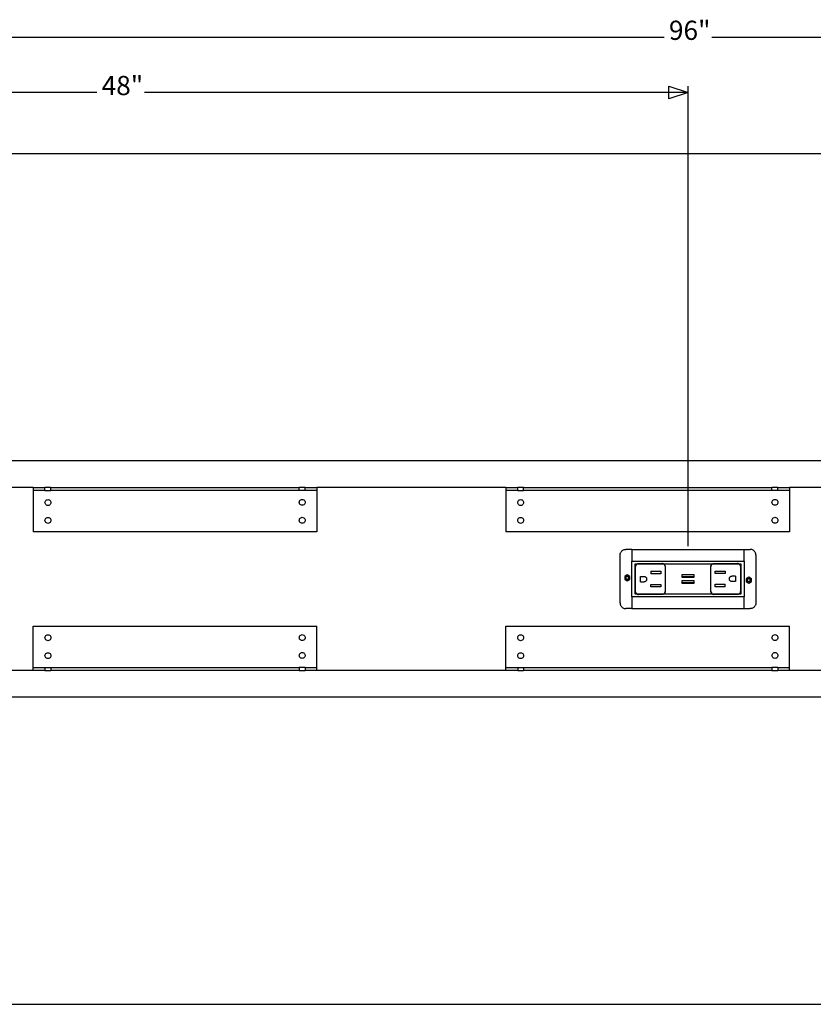
# Model space of a CAD drawing. Units: inches. Extents: x -51 to 49, y -20 to 21.
# Drawn here: x -27 to 7, y -20 to 21 of the extents above; entities that cross this region are included whole.
import ezdxf

# ---------------------------------------------------------------- set-up
doc = ezdxf.new("R2010")
doc.units = ezdxf.units.IN
doc.header["$MEASUREMENT"] = 0
doc.styles.add('Arial', font='Arial')

msp = doc.modelspace()

# ---------------------------------------------------------------- linework, layer by layer
at = {"color": 250, "true_color": 0x404040}
for p, q in [((-46.695, 20.589), (0.297, 20.589)), ((2.314, 20.589), (49.305, 20.589)), ((1.305, -0.956), (1.305, 18.52)), ((-23.703, 18.251), (-46.695, 18.251)), ((1.305, 18.251), (-21.686, 18.251))]:
    msp.add_line(p, q, dxfattribs=at)
for p, q in [((47.055, 15.66), (-44.445, 15.66)), ((45.18, 2.66), (-42.57, 2.66)), ((-26.396, 1.535), (-29.896, 1.535)), ((-26.396, 1.535), (-26.396, 1.41)), ((-26.396, 1.535), (-25.9, 1.535)), ((-26.396, 1.41), (-26.396, -0.34)), ((-25.9, 1.41), (-26.396, 1.41)), ((-25.9, 1.41), (-25.9, 1.535)), ((-25.65, 1.535), (-25.9, 1.535)), ((-25.9, 1.41), (-25.65, 1.41)), ((-25.65, 1.41), (-25.65, 1.535)), ((-25.65, 1.535), (-15.142, 1.535)), ((-15.142, 1.41), (-25.65, 1.41)), ((-15.142, 1.41), (-15.142, 1.535)), ((-14.892, 1.535), (-15.142, 1.535)), ((-14.892, 1.41), (-15.142, 1.41)), ((-14.892, 1.41), (-14.892, 1.535)), ((-14.892, 1.535), (-14.396, 1.535)), ((-14.396, 1.41), (-14.892, 1.41)), ((-14.396, 1.535), (-14.396, 1.41)), ((-6.396, 1.535), (-14.396, 1.535)), ((-14.396, 1.41), (-14.396, -0.34)), ((-6.396, 1.535), (-6.396, 1.41)), ((-6.396, 1.535), (-5.9, 1.535)), ((-6.396, 1.41), (-6.396, -0.34)), ((-5.9, 1.41), (-6.396, 1.41)), ((-5.9, 1.41), (-5.9, 1.535)), ((-5.65, 1.535), (-5.9, 1.535)), ((-5.9, 1.41), (-5.65, 1.41)), ((-5.65, 1.41), (-5.65, 1.535)), ((-5.65, 1.535), (4.858, 1.535)), ((4.858, 1.41), (-5.65, 1.41)), ((4.858, 1.41), (4.858, 1.535)), ((5.108, 1.535), (4.858, 1.535)), ((5.108, 1.41), (4.858, 1.41)), ((5.108, 1.41), (5.108, 1.535)), ((5.108, 1.535), (5.604, 1.535)), ((5.604, 1.41), (5.108, 1.41)), ((5.604, 1.535), (5.604, 1.41)), ((12.354, 1.535), (5.604, 1.535)), ((5.604, 1.41), (5.604, -0.34)), ((-25.9, 0.897), (-25.896, 0.929)), ((-25.896, 0.864), (-25.9, 0.897)), ((-25.896, 0.929), (-25.883, 0.959)), ((-25.883, 0.834), (-25.896, 0.864)), ((-25.883, 0.959), (-25.864, 0.985)), ((-25.864, 0.808), (-25.883, 0.834)), ((-25.864, 0.985), (-25.838, 1.005)), ((-25.838, 1.005), (-25.807, 1.017)), ((-25.807, 1.017), (-25.775, 1.022)), ((-25.775, 1.022), (-25.743, 1.017)), ((-25.743, 1.017), (-25.713, 1.005)), ((-25.713, 1.005), (-25.687, 0.985)), ((-25.687, 0.985), (-25.667, 0.959)), ((-25.667, 0.834), (-25.687, 0.808)), ((-25.667, 0.959), (-25.654, 0.929)), ((-25.654, 0.864), (-25.667, 0.834)), ((-25.654, 0.929), (-25.65, 0.897)), ((-25.65, 0.897), (-25.654, 0.864)), ((-15.142, 0.903), (-15.137, 0.936)), ((-15.137, 0.871), (-15.142, 0.903)), ((-15.137, 0.936), (-15.125, 0.966)), ((-15.125, 0.841), (-15.137, 0.871)), ((-15.125, 0.966), (-15.105, 0.992)), ((-15.105, 0.815), (-15.125, 0.841)), ((-15.105, 0.992), (-15.079, 1.012)), ((-15.079, 1.012), (-15.049, 1.024)), ((-15.049, 1.024), (-15.017, 1.028)), ((-15.017, 1.028), (-14.984, 1.024)), ((-14.984, 1.024), (-14.954, 1.012)), ((-14.954, 1.012), (-14.928, 0.992)), ((-14.928, 0.992), (-14.908, 0.966)), ((-14.908, 0.841), (-14.928, 0.815)), ((-14.908, 0.966), (-14.896, 0.936)), ((-14.896, 0.871), (-14.908, 0.841)), ((-14.896, 0.936), (-14.892, 0.903)), ((-14.892, 0.903), (-14.896, 0.871)), ((-5.9, 0.897), (-5.896, 0.929)), ((-5.896, 0.864), (-5.9, 0.897)), ((-5.896, 0.929), (-5.883, 0.959)), ((-5.883, 0.834), (-5.896, 0.864)), ((-5.883, 0.959), (-5.864, 0.985)), ((-5.864, 0.808), (-5.883, 0.834)), ((-5.864, 0.985), (-5.838, 1.005)), ((-5.838, 1.005), (-5.807, 1.017)), ((-5.807, 1.017), (-5.775, 1.022)), ((-5.775, 1.022), (-5.743, 1.017)), ((-5.743, 1.017), (-5.713, 1.005)), ((-5.713, 1.005), (-5.687, 0.985)), ((-5.687, 0.985), (-5.667, 0.959)), ((-5.667, 0.834), (-5.687, 0.808)), ((-5.667, 0.959), (-5.654, 0.929)), ((-5.654, 0.864), (-5.667, 0.834)), ((-5.654, 0.929), (-5.65, 0.897)), ((-5.65, 0.897), (-5.654, 0.864)), ((4.858, 0.903), (4.863, 0.936)), ((4.863, 0.871), (4.858, 0.903)), ((4.863, 0.936), (4.875, 0.966)), ((4.875, 0.841), (4.863, 0.871)), ((4.875, 0.966), (4.895, 0.992)), ((4.895, 0.815), (4.875, 0.841)), ((4.895, 0.992), (4.921, 1.012)), ((4.921, 1.012), (4.951, 1.024)), ((4.951, 1.024), (4.983, 1.028)), ((4.983, 1.028), (5.016, 1.024)), ((5.016, 1.024), (5.046, 1.012)), ((5.046, 1.012), (5.072, 0.992)), ((5.072, 0.992), (5.092, 0.966)), ((5.092, 0.841), (5.072, 0.815)), ((5.092, 0.966), (5.104, 0.936)), ((5.104, 0.871), (5.092, 0.841)), ((5.104, 0.936), (5.108, 0.903)), ((5.108, 0.903), (5.104, 0.871)), ((-25.838, 0.788), (-25.864, 0.808)), ((-25.807, 0.776), (-25.838, 0.788)), ((-25.775, 0.772), (-25.807, 0.776)), ((-25.743, 0.776), (-25.775, 0.772)), ((-25.713, 0.788), (-25.743, 0.776)), ((-25.687, 0.808), (-25.713, 0.788)), ((-15.079, 0.795), (-15.105, 0.815)), ((-15.049, 0.783), (-15.079, 0.795)), ((-15.017, 0.778), (-15.049, 0.783)), ((-14.984, 0.783), (-15.017, 0.778)), ((-14.954, 0.795), (-14.984, 0.783)), ((-14.928, 0.815), (-14.954, 0.795)), ((-5.838, 0.788), (-5.864, 0.808)), ((-5.807, 0.776), (-5.838, 0.788)), ((-5.775, 0.772), (-5.807, 0.776)), ((-5.743, 0.776), (-5.775, 0.772)), ((-5.713, 0.788), (-5.743, 0.776)), ((-5.687, 0.808), (-5.713, 0.788)), ((4.921, 0.795), (4.895, 0.815)), ((4.951, 0.783), (4.921, 0.795)), ((4.983, 0.778), (4.951, 0.783)), ((5.016, 0.783), (4.983, 0.778)), ((5.046, 0.795), (5.016, 0.783)), ((5.072, 0.815), (5.046, 0.795)), ((-25.9, 0.138), (-25.896, 0.171)), ((-25.896, 0.106), (-25.9, 0.138)), ((-25.896, 0.171), (-25.883, 0.201)), ((-25.883, 0.076), (-25.896, 0.106)), ((-25.883, 0.201), (-25.864, 0.227)), ((-25.864, 0.05), (-25.883, 0.076)), ((-25.864, 0.227), (-25.838, 0.246)), ((-25.838, 0.03), (-25.864, 0.05)), ((-25.838, 0.246), (-25.807, 0.259)), ((-25.807, 0.017), (-25.838, 0.03)), ((-25.807, 0.259), (-25.775, 0.263)), ((-25.775, 0.013), (-25.807, 0.017)), ((-25.775, 0.263), (-25.743, 0.259)), ((-25.743, 0.017), (-25.775, 0.013)), ((-25.743, 0.259), (-25.713, 0.246)), ((-25.713, 0.03), (-25.743, 0.017)), ((-25.713, 0.246), (-25.687, 0.227)), ((-25.687, 0.05), (-25.713, 0.03)), ((-25.687, 0.227), (-25.667, 0.201)), ((-25.667, 0.076), (-25.687, 0.05)), ((-25.667, 0.201), (-25.654, 0.171)), ((-25.654, 0.106), (-25.667, 0.076)), ((-25.654, 0.171), (-25.65, 0.138)), ((-25.65, 0.138), (-25.654, 0.106)), ((-15.142, 0.145), (-15.137, 0.177)), ((-15.137, 0.113), (-15.142, 0.145)), ((-15.137, 0.177), (-15.125, 0.207)), ((-15.125, 0.082), (-15.137, 0.113)), ((-15.125, 0.207), (-15.105, 0.233)), ((-15.105, 0.056), (-15.125, 0.082)), ((-15.105, 0.233), (-15.079, 0.253)), ((-15.079, 0.037), (-15.105, 0.056)), ((-15.079, 0.253), (-15.049, 0.266)), ((-15.049, 0.024), (-15.079, 0.037)), ((-15.049, 0.266), (-15.017, 0.27)), ((-15.017, 0.02), (-15.049, 0.024)), ((-15.017, 0.27), (-14.984, 0.266)), ((-14.984, 0.024), (-15.017, 0.02)), ((-14.984, 0.266), (-14.954, 0.253)), ((-14.954, 0.037), (-14.984, 0.024)), ((-14.954, 0.253), (-14.928, 0.233)), ((-14.928, 0.056), (-14.954, 0.037)), ((-14.928, 0.233), (-14.908, 0.207)), ((-14.908, 0.082), (-14.928, 0.056)), ((-14.908, 0.207), (-14.896, 0.177)), ((-14.896, 0.113), (-14.908, 0.082)), ((-14.896, 0.177), (-14.892, 0.145)), ((-14.892, 0.145), (-14.896, 0.113)), ((-5.9, 0.138), (-5.896, 0.171)), ((-5.896, 0.106), (-5.9, 0.138)), ((-5.896, 0.171), (-5.883, 0.201)), ((-5.883, 0.076), (-5.896, 0.106)), ((-5.883, 0.201), (-5.864, 0.227)), ((-5.864, 0.05), (-5.883, 0.076)), ((-5.864, 0.227), (-5.838, 0.246)), ((-5.838, 0.03), (-5.864, 0.05)), ((-5.838, 0.246), (-5.807, 0.259)), ((-5.807, 0.017), (-5.838, 0.03)), ((-5.807, 0.259), (-5.775, 0.263)), ((-5.775, 0.013), (-5.807, 0.017)), ((-5.775, 0.263), (-5.743, 0.259)), ((-5.743, 0.017), (-5.775, 0.013)), ((-5.743, 0.259), (-5.713, 0.246)), ((-5.713, 0.03), (-5.743, 0.017)), ((-5.713, 0.246), (-5.687, 0.227)), ((-5.687, 0.05), (-5.713, 0.03)), ((-5.687, 0.227), (-5.667, 0.201)), ((-5.667, 0.076), (-5.687, 0.05)), ((-5.667, 0.201), (-5.654, 0.171)), ((-5.654, 0.106), (-5.667, 0.076)), ((-5.654, 0.171), (-5.65, 0.138)), ((-5.65, 0.138), (-5.654, 0.106)), ((4.858, 0.145), (4.863, 0.177)), ((4.863, 0.113), (4.858, 0.145)), ((4.863, 0.177), (4.875, 0.207)), ((4.875, 0.082), (4.863, 0.113)), ((4.875, 0.207), (4.895, 0.233)), ((4.895, 0.056), (4.875, 0.082)), ((4.895, 0.233), (4.921, 0.253)), ((4.921, 0.037), (4.895, 0.056)), ((4.921, 0.253), (4.951, 0.266)), ((4.951, 0.024), (4.921, 0.037)), ((4.951, 0.266), (4.983, 0.27)), ((4.983, 0.02), (4.951, 0.024)), ((4.983, 0.27), (5.016, 0.266)), ((5.016, 0.024), (4.983, 0.02)), ((5.016, 0.266), (5.046, 0.253)), ((5.046, 0.037), (5.016, 0.024)), ((5.046, 0.253), (5.072, 0.233)), ((5.072, 0.056), (5.046, 0.037)), ((5.072, 0.233), (5.092, 0.207)), ((5.092, 0.082), (5.072, 0.056)), ((5.092, 0.207), (5.104, 0.177)), ((5.104, 0.113), (5.092, 0.082)), ((5.104, 0.177), (5.108, 0.145)), ((5.108, 0.145), (5.104, 0.113)), ((-14.396, -0.34), (-26.396, -0.34)), ((5.604, -0.34), (-6.396, -0.34)), ((-1.561, -1.27), (-1.551, -1.24)), ((-1.551, -1.24), (-1.537, -1.212)), ((-1.537, -1.212), (-1.52, -1.185)), ((-1.52, -1.185), (-1.499, -1.162)), ((-1.499, -1.162), (-1.475, -1.141)), ((-1.475, -1.141), (-1.448, -1.123)), ((-1.448, -1.123), (-1.42, -1.109)), ((-1.42, -1.109), (-1.39, -1.099)), ((-1.39, -1.099), (-1.359, -1.093)), ((-1.359, -1.093), (-1.327, -1.09)), ((-1.07, -1.09), (-1.327, -1.09)), ((-1.07, -1.09), (-1.07, -1.59)), ((-1.07, -1.09), (3.68, -1.09)), ((3.68, -1.09), (3.938, -1.09)), ((3.68, -1.59), (3.68, -1.09)), ((3.969, -1.093), (3.938, -1.09)), ((4, -1.099), (3.969, -1.093)), ((4.031, -1.109), (4, -1.099)), ((4.059, -1.123), (4.031, -1.109)), ((4.085, -1.141), (4.059, -1.123)), ((4.109, -1.162), (4.085, -1.141)), ((4.13, -1.185), (4.109, -1.162)), ((4.148, -1.212), (4.13, -1.185)), ((4.162, -1.24), (4.148, -1.212)), ((4.172, -1.27), (4.162, -1.24)), ((-1.57, -1.333), (-1.568, -1.301)), ((-1.57, -3.348), (-1.57, -1.333)), ((-1.568, -1.301), (-1.561, -1.27)), ((-1.07, -3.09), (-1.07, -1.59)), ((-1.07, -1.59), (3.68, -1.59)), ((3.68, -1.59), (3.68, -3.09)), ((4.178, -1.301), (4.172, -1.27)), ((4.18, -1.333), (4.178, -1.301)), ((4.18, -1.333), (4.18, -3.348)), ((-0.945, -1.715), (-0.945, -2.965)), ((-0.872, -1.715), (-0.945, -1.715)), ((-0.909, -1.775), (-0.918, -1.812)), ((-0.916, -1.793), (-0.918, -1.812)), ((-0.918, -2.869), (-0.918, -1.812)), ((-0.912, -1.774), (-0.916, -1.793)), ((-0.916, -1.793), (-0.909, -1.775)), ((-0.904, -1.755), (-0.912, -1.774)), ((-0.909, -1.775), (-0.898, -1.748)), ((-0.904, -1.755), (-0.909, -1.775)), ((-0.894, -1.739), (-0.904, -1.755)), ((-0.898, -1.748), (-0.904, -1.755)), ((-0.879, -1.726), (-0.898, -1.748)), ((-0.898, -1.748), (-0.894, -1.739)), ((-0.881, -1.724), (-0.894, -1.739)), ((-0.894, -1.739), (-0.879, -1.726)), ((-0.881, -1.724), (-0.872, -1.715)), ((-0.879, -1.726), (-0.867, -1.715)), ((-0.87, -1.715), (-0.879, -1.726)), ((-0.872, -1.715), (-0.87, -1.715)), ((-0.87, -1.715), (-0.866, -1.711)), ((-0.867, -1.715), (-0.87, -1.715)), ((-0.867, -1.715), (-0.857, -1.707)), ((0.285, -1.715), (-0.867, -1.715)), ((-0.866, -1.711), (-0.85, -1.701)), ((-0.857, -1.707), (-0.866, -1.711)), ((-0.831, -1.696), (-0.857, -1.707)), ((-0.857, -1.707), (-0.85, -1.701)), ((-0.85, -1.701), (-0.832, -1.693)), ((-0.85, -1.701), (-0.831, -1.696)), ((-0.832, -1.693), (-0.813, -1.689)), ((-0.831, -1.696), (-0.793, -1.687)), ((-0.813, -1.689), (-0.831, -1.696)), ((-0.813, -1.689), (-0.793, -1.687)), ((-0.793, -1.687), (0.21, -1.687)), ((-0.269, -2.014), (-0.269, -2.125)), ((-0.269, -2.014), (0.155, -2.014)), ((0.155, -2.014), (0.155, -2.125)), ((0.23, -1.689), (0.21, -1.687)), ((0.257, -1.699), (0.21, -1.687)), ((0.249, -1.693), (0.23, -1.689)), ((0.267, -1.701), (0.249, -1.693)), ((0.249, -1.693), (0.257, -1.699)), ((0.267, -1.701), (0.257, -1.699)), ((0.257, -1.699), (0.282, -1.714)), ((0.283, -1.711), (0.267, -1.701)), ((0.282, -1.714), (0.267, -1.701)), ((0.282, -1.714), (0.285, -1.715)), ((0.289, -1.715), (0.283, -1.711)), ((0.285, -1.715), (0.298, -1.724)), ((0.289, -1.715), (0.285, -1.715)), ((0.304, -1.732), (0.285, -1.715)), ((0.298, -1.724), (0.289, -1.715)), ((2.322, -1.715), (0.289, -1.715)), ((0.298, -1.724), (0.311, -1.739)), ((0.298, -1.724), (0.304, -1.732)), ((0.311, -1.739), (0.304, -1.732)), ((0.304, -1.732), (0.319, -1.757)), ((0.311, -1.739), (0.321, -1.755)), ((0.319, -1.757), (0.311, -1.739)), ((0.333, -1.793), (0.319, -1.757)), ((0.319, -1.757), (0.329, -1.774)), ((0.321, -1.755), (0.329, -1.774)), ((0.329, -1.774), (0.333, -1.793)), ((0.333, -1.793), (0.335, -1.812)), ((0.335, -1.812), (0.335, -2.869)), ((2.277, -1.793), (2.276, -1.812)), ((2.276, -2.869), (2.276, -1.812)), ((2.277, -1.793), (2.292, -1.757)), ((2.277, -1.793), (2.282, -1.774)), ((2.289, -1.755), (2.282, -1.774)), ((2.282, -1.774), (2.292, -1.757)), ((2.299, -1.739), (2.289, -1.755)), ((2.292, -1.757), (2.307, -1.732)), ((2.292, -1.757), (2.299, -1.739)), ((2.312, -1.724), (2.299, -1.739)), ((2.299, -1.739), (2.307, -1.732)), ((2.307, -1.732), (2.326, -1.715)), ((2.307, -1.732), (2.312, -1.724)), ((2.326, -1.715), (2.312, -1.724)), ((2.312, -1.724), (2.322, -1.715)), ((2.322, -1.715), (2.327, -1.711)), ((2.326, -1.715), (2.322, -1.715)), ((2.329, -1.714), (2.326, -1.715)), ((3.478, -1.715), (2.326, -1.715)), ((2.327, -1.711), (2.344, -1.701)), ((2.353, -1.699), (2.329, -1.714)), ((2.329, -1.714), (2.344, -1.701)), ((2.344, -1.701), (2.362, -1.693)), ((2.344, -1.701), (2.353, -1.699)), ((2.353, -1.699), (2.401, -1.687)), ((2.362, -1.693), (2.353, -1.699)), ((2.362, -1.693), (2.381, -1.689)), ((2.381, -1.689), (2.401, -1.687)), ((2.401, -1.687), (3.403, -1.687)), ((2.455, -2.114), (2.455, -2.002)), ((2.455, -2.002), (2.88, -2.002)), ((2.88, -2.002), (2.88, -2.114)), ((3.423, -1.689), (3.403, -1.687)), ((3.442, -1.693), (3.423, -1.689)), ((3.423, -1.689), (3.459, -1.704)), ((3.46, -1.701), (3.442, -1.693)), ((3.459, -1.704), (3.442, -1.693)), ((3.459, -1.704), (3.477, -1.711)), ((3.478, -1.715), (3.459, -1.704)), ((3.477, -1.711), (3.46, -1.701)), ((3.481, -1.715), (3.477, -1.711)), ((3.483, -1.719), (3.478, -1.715)), ((3.481, -1.715), (3.478, -1.715)), ((3.482, -1.715), (3.481, -1.715)), ((3.481, -1.715), (3.483, -1.719)), ((3.492, -1.724), (3.482, -1.715)), ((3.555, -1.715), (3.482, -1.715)), ((3.492, -1.724), (3.483, -1.719)), ((3.483, -1.719), (3.502, -1.741)), ((3.492, -1.724), (3.505, -1.739)), ((3.502, -1.741), (3.492, -1.724)), ((3.502, -1.741), (3.515, -1.755)), ((3.517, -1.765), (3.502, -1.741)), ((3.505, -1.739), (3.515, -1.755)), ((3.515, -1.755), (3.522, -1.774)), ((3.515, -1.755), (3.517, -1.765)), ((3.517, -1.765), (3.528, -1.812)), ((3.522, -1.774), (3.517, -1.765)), ((3.522, -1.774), (3.527, -1.793)), ((3.527, -1.793), (3.528, -1.812)), ((3.528, -1.812), (3.528, -2.869)), ((3.555, -2.965), (3.555, -1.715)), ((-1.266, -2.166), (-1.374, -2.229)), ((-1.374, -2.229), (-1.374, -2.354)), ((-1.374, -2.354), (-1.266, -2.416)), ((-1.326, -2.275), (-1.328, -2.291)), ((-1.328, -2.291), (-1.326, -2.307)), ((-1.32, -2.26), (-1.326, -2.275)), ((-1.326, -2.307), (-1.32, -2.323)), ((-1.31, -2.247), (-1.32, -2.26)), ((-1.32, -2.323), (-1.31, -2.335)), ((-1.297, -2.237), (-1.31, -2.247)), ((-1.31, -2.335), (-1.297, -2.345)), ((-1.282, -2.231), (-1.297, -2.237)), ((-1.297, -2.345), (-1.282, -2.352)), ((-1.266, -2.229), (-1.282, -2.231)), ((-1.282, -2.352), (-1.266, -2.354)), ((-1.158, -2.229), (-1.266, -2.166)), ((-1.25, -2.231), (-1.266, -2.229)), ((-1.266, -2.354), (-1.25, -2.352)), ((-1.266, -2.416), (-1.158, -2.354)), ((-1.235, -2.237), (-1.25, -2.231)), ((-1.25, -2.352), (-1.235, -2.345)), ((-1.222, -2.247), (-1.235, -2.237)), ((-1.235, -2.345), (-1.222, -2.335)), ((-1.212, -2.26), (-1.222, -2.247)), ((-1.222, -2.335), (-1.212, -2.323)), ((-1.206, -2.275), (-1.212, -2.26)), ((-1.212, -2.323), (-1.206, -2.307)), ((-1.203, -2.291), (-1.206, -2.275)), ((-1.206, -2.307), (-1.203, -2.291)), ((-1.158, -2.354), (-1.158, -2.229)), ((-0.699, -2.461), (-0.699, -2.232)), ((-0.699, -2.232), (-0.549, -2.232)), ((-0.699, -2.461), (-0.549, -2.461)), ((-0.549, -2.232), (-0.533, -2.233)), ((-0.533, -2.46), (-0.549, -2.461)), ((-0.533, -2.233), (-0.517, -2.237)), ((-0.517, -2.456), (-0.533, -2.46)), ((-0.517, -2.237), (-0.502, -2.243)), ((-0.502, -2.45), (-0.517, -2.456)), ((-0.502, -2.243), (-0.488, -2.251)), ((-0.488, -2.442), (-0.502, -2.45)), ((-0.488, -2.251), (-0.476, -2.262)), ((-0.476, -2.431), (-0.488, -2.442)), ((-0.476, -2.262), (-0.465, -2.274)), ((-0.465, -2.419), (-0.476, -2.431)), ((-0.457, -2.288), (-0.465, -2.274)), ((-0.457, -2.405), (-0.465, -2.419)), ((-0.457, -2.288), (-0.451, -2.303)), ((-0.451, -2.39), (-0.457, -2.405)), ((-0.451, -2.303), (-0.447, -2.319)), ((-0.447, -2.374), (-0.451, -2.39)), ((-0.447, -2.319), (-0.446, -2.335)), ((-0.446, -2.358), (-0.447, -2.374)), ((-0.446, -2.335), (-0.446, -2.358)), ((0.155, -2.125), (-0.269, -2.125)), ((1.055, -2.153), (1.555, -2.153)), ((1.055, -2.25), (1.055, -2.153)), ((1.555, -2.25), (1.055, -2.25)), ((1.055, -2.267), (1.055, -2.25)), ((1.055, -2.278), (1.055, -2.267)), ((1.555, -2.267), (1.055, -2.267)), ((1.555, -2.278), (1.055, -2.278)), ((1.055, -2.403), (1.555, -2.403)), ((1.055, -2.5), (1.055, -2.403)), ((1.555, -2.153), (1.555, -2.25)), ((1.555, -2.25), (1.555, -2.267)), ((1.555, -2.267), (1.555, -2.278)), ((1.555, -2.403), (1.555, -2.5)), ((2.88, -2.114), (2.455, -2.114)), ((3.056, -2.323), (3.057, -2.307)), ((3.056, -2.346), (3.056, -2.323)), ((3.057, -2.362), (3.056, -2.346)), ((3.057, -2.307), (3.061, -2.291)), ((3.061, -2.378), (3.057, -2.362)), ((3.061, -2.291), (3.067, -2.276)), ((3.067, -2.393), (3.061, -2.378)), ((3.067, -2.276), (3.076, -2.262)), ((3.067, -2.393), (3.076, -2.407)), ((3.076, -2.262), (3.086, -2.25)), ((3.086, -2.419), (3.076, -2.407)), ((3.086, -2.25), (3.099, -2.239)), ((3.099, -2.43), (3.086, -2.419)), ((3.099, -2.239), (3.113, -2.231)), ((3.113, -2.438), (3.099, -2.43)), ((3.113, -2.231), (3.127, -2.225)), ((3.127, -2.444), (3.113, -2.438)), ((3.127, -2.225), (3.143, -2.221)), ((3.143, -2.448), (3.127, -2.444)), ((3.143, -2.221), (3.159, -2.22)), ((3.159, -2.449), (3.143, -2.448)), ((3.309, -2.22), (3.159, -2.22)), ((3.309, -2.449), (3.159, -2.449)), ((3.309, -2.22), (3.309, -2.449)), ((3.876, -2.265), (3.768, -2.327)), ((3.768, -2.327), (3.768, -2.452)), ((3.768, -2.452), (3.876, -2.515)), ((3.816, -2.373), (3.814, -2.39)), ((3.814, -2.39), (3.816, -2.406)), ((3.822, -2.358), (3.816, -2.373)), ((3.816, -2.406), (3.822, -2.421)), ((3.832, -2.345), (3.822, -2.358)), ((3.822, -2.421), (3.832, -2.434)), ((3.845, -2.336), (3.832, -2.345)), ((3.832, -2.434), (3.845, -2.444)), ((3.86, -2.329), (3.845, -2.336)), ((3.845, -2.444), (3.86, -2.45)), ((3.876, -2.327), (3.86, -2.329)), ((3.86, -2.45), (3.876, -2.452)), ((3.985, -2.327), (3.876, -2.265)), ((3.893, -2.329), (3.876, -2.327)), ((3.876, -2.452), (3.893, -2.45)), ((3.876, -2.515), (3.985, -2.452)), ((3.908, -2.336), (3.893, -2.329)), ((3.893, -2.45), (3.908, -2.444)), ((3.921, -2.345), (3.908, -2.336)), ((3.908, -2.444), (3.921, -2.434)), ((3.931, -2.358), (3.921, -2.345)), ((3.921, -2.434), (3.931, -2.421)), ((3.937, -2.373), (3.931, -2.358)), ((3.931, -2.421), (3.937, -2.406)), ((3.939, -2.39), (3.937, -2.373)), ((3.937, -2.406), (3.939, -2.39)), ((3.985, -2.452), (3.985, -2.327)), ((-0.916, -2.888), (-0.918, -2.869)), ((-0.907, -2.916), (-0.918, -2.869)), ((-0.912, -2.907), (-0.916, -2.888)), ((-0.904, -2.925), (-0.912, -2.907)), ((-0.912, -2.907), (-0.907, -2.916)), ((-0.904, -2.925), (-0.907, -2.916)), ((-0.907, -2.916), (-0.892, -2.94)), ((-0.269, -2.679), (-0.269, -2.567)), ((-0.269, -2.567), (0.155, -2.567)), ((0.155, -2.679), (-0.269, -2.679)), ((0.155, -2.567), (0.155, -2.679)), ((0.333, -2.888), (0.319, -2.924)), ((0.329, -2.907), (0.319, -2.924)), ((0.321, -2.925), (0.329, -2.907)), ((0.333, -2.888), (0.329, -2.907)), ((0.333, -2.888), (0.335, -2.869)), ((1.055, -2.517), (1.055, -2.5)), ((1.555, -2.5), (1.055, -2.5)), ((1.055, -2.528), (1.055, -2.517)), ((1.555, -2.517), (1.055, -2.517)), ((1.555, -2.528), (1.055, -2.528)), ((1.555, -2.5), (1.555, -2.517)), ((1.555, -2.517), (1.555, -2.528)), ((2.277, -2.888), (2.276, -2.869)), ((2.282, -2.907), (2.277, -2.888)), ((2.277, -2.888), (2.292, -2.924)), ((2.289, -2.925), (2.282, -2.907)), ((2.292, -2.924), (2.282, -2.907)), ((2.455, -2.667), (2.455, -2.555)), ((2.455, -2.555), (2.88, -2.555)), ((2.88, -2.667), (2.455, -2.667)), ((2.88, -2.667), (2.88, -2.555)), ((3.519, -2.906), (3.508, -2.933)), ((3.515, -2.925), (3.519, -2.906)), ((3.515, -2.925), (3.522, -2.907)), ((3.519, -2.906), (3.528, -2.869)), ((3.527, -2.888), (3.519, -2.906)), ((3.522, -2.907), (3.527, -2.888)), ((3.527, -2.888), (3.528, -2.869)), ((3.68, -3.09), (-1.07, -3.09)), ((-1.07, -3.09), (-1.07, -3.59)), ((-0.945, -2.965), (-0.872, -2.965)), ((-0.894, -2.942), (-0.904, -2.925)), ((-0.892, -2.94), (-0.904, -2.925)), ((-0.881, -2.957), (-0.894, -2.942)), ((-0.892, -2.94), (-0.881, -2.957)), ((-0.873, -2.962), (-0.892, -2.94)), ((-0.881, -2.957), (-0.872, -2.965)), ((-0.881, -2.957), (-0.873, -2.962)), ((-0.87, -2.965), (-0.873, -2.962)), ((-0.873, -2.962), (-0.868, -2.965)), ((-0.872, -2.965), (-0.87, -2.965)), ((-0.866, -2.97), (-0.87, -2.965)), ((-0.87, -2.965), (-0.868, -2.965)), ((-0.868, -2.965), (-0.848, -2.977)), ((-0.868, -2.965), (0.284, -2.965)), ((-0.866, -2.97), (-0.85, -2.98)), ((-0.848, -2.977), (-0.866, -2.97)), ((-0.85, -2.98), (-0.832, -2.988)), ((-0.813, -2.992), (-0.848, -2.977)), ((-0.848, -2.977), (-0.832, -2.988)), ((-0.832, -2.988), (-0.813, -2.992)), ((-0.813, -2.992), (-0.793, -2.994)), ((0.21, -2.994), (-0.793, -2.994)), ((0.257, -2.982), (0.21, -2.994)), ((0.23, -2.992), (0.21, -2.994)), ((0.249, -2.988), (0.23, -2.992)), ((0.267, -2.98), (0.249, -2.988)), ((0.249, -2.988), (0.257, -2.982)), ((0.257, -2.982), (0.282, -2.967)), ((0.267, -2.98), (0.257, -2.982)), ((0.282, -2.967), (0.267, -2.98)), ((0.283, -2.97), (0.267, -2.98)), ((0.284, -2.965), (0.282, -2.967)), ((0.289, -2.965), (0.283, -2.97)), ((0.304, -2.949), (0.284, -2.965)), ((0.284, -2.965), (0.298, -2.957)), ((0.284, -2.965), (0.289, -2.965)), ((0.298, -2.957), (0.289, -2.965)), ((0.289, -2.965), (2.322, -2.965)), ((0.298, -2.957), (0.311, -2.942)), ((0.304, -2.949), (0.298, -2.957)), ((0.319, -2.924), (0.304, -2.949)), ((0.311, -2.942), (0.304, -2.949)), ((0.319, -2.924), (0.311, -2.942)), ((0.311, -2.942), (0.321, -2.925)), ((2.299, -2.942), (2.289, -2.925)), ((2.292, -2.924), (2.299, -2.942)), ((2.307, -2.949), (2.292, -2.924)), ((2.312, -2.957), (2.299, -2.942)), ((2.299, -2.942), (2.307, -2.949)), ((2.312, -2.957), (2.307, -2.949)), ((2.307, -2.949), (2.326, -2.965)), ((2.312, -2.957), (2.322, -2.965)), ((2.326, -2.965), (2.312, -2.957)), ((2.322, -2.965), (2.327, -2.97)), ((2.322, -2.965), (2.326, -2.965)), ((2.326, -2.965), (2.329, -2.967)), ((2.326, -2.965), (3.477, -2.965)), ((2.327, -2.97), (2.344, -2.98)), ((2.329, -2.967), (2.344, -2.98)), ((2.353, -2.982), (2.329, -2.967)), ((2.344, -2.98), (2.362, -2.988)), ((2.344, -2.98), (2.353, -2.982)), ((2.362, -2.988), (2.353, -2.982)), ((2.353, -2.982), (2.401, -2.994)), ((2.362, -2.988), (2.381, -2.992)), ((2.381, -2.992), (2.401, -2.994)), ((3.403, -2.994), (2.401, -2.994)), ((3.441, -2.985), (3.403, -2.994)), ((3.423, -2.992), (3.403, -2.994)), ((3.423, -2.992), (3.441, -2.985)), ((3.442, -2.988), (3.423, -2.992)), ((3.441, -2.985), (3.468, -2.974)), ((3.46, -2.98), (3.441, -2.985)), ((3.46, -2.98), (3.442, -2.988)), ((3.477, -2.97), (3.46, -2.98)), ((3.468, -2.974), (3.46, -2.98)), ((3.477, -2.965), (3.468, -2.974)), ((3.468, -2.974), (3.477, -2.97)), ((3.49, -2.955), (3.477, -2.965)), ((3.477, -2.97), (3.481, -2.965)), ((3.477, -2.965), (3.481, -2.965)), ((3.481, -2.965), (3.49, -2.955)), ((3.482, -2.965), (3.481, -2.965)), ((3.492, -2.957), (3.482, -2.965)), ((3.482, -2.965), (3.555, -2.965)), ((3.49, -2.955), (3.508, -2.933)), ((3.505, -2.942), (3.49, -2.955)), ((3.492, -2.957), (3.505, -2.942)), ((3.505, -2.942), (3.515, -2.925)), ((3.508, -2.933), (3.505, -2.942)), ((3.508, -2.933), (3.515, -2.925)), ((3.68, -3.59), (3.68, -3.09)), ((-1.57, -3.348), (-1.568, -3.38)), ((-1.568, -3.38), (-1.561, -3.411)), ((-1.561, -3.411), (-1.551, -3.441)), ((-1.551, -3.441), (-1.537, -3.469)), ((-1.537, -3.469), (-1.52, -3.496)), ((-1.52, -3.496), (-1.499, -3.519)), ((-1.499, -3.519), (-1.475, -3.54)), ((-1.475, -3.54), (-1.448, -3.558)), ((-1.448, -3.558), (-1.42, -3.572)), ((-1.42, -3.572), (-1.39, -3.582)), ((-1.39, -3.582), (-1.359, -3.588)), ((-1.359, -3.588), (-1.327, -3.59)), ((-1.07, -3.59), (-1.327, -3.59)), ((-1.07, -3.59), (3.68, -3.59)), ((3.68, -3.59), (3.938, -3.59)), ((3.969, -3.588), (3.938, -3.59)), ((4, -3.582), (3.969, -3.588)), ((4.031, -3.572), (4, -3.582)), ((4.059, -3.558), (4.031, -3.572)), ((4.085, -3.54), (4.059, -3.558)), ((4.109, -3.519), (4.085, -3.54)), ((4.13, -3.496), (4.109, -3.519)), ((4.148, -3.469), (4.13, -3.496)), ((4.162, -3.441), (4.148, -3.469)), ((4.172, -3.411), (4.162, -3.441)), ((4.178, -3.38), (4.172, -3.411)), ((4.18, -3.348), (4.178, -3.38)), ((-26.396, -4.34), (-14.396, -4.34)), ((-26.396, -6.09), (-26.396, -4.34)), ((-14.396, -6.09), (-14.396, -4.34)), ((-6.396, -4.34), (5.604, -4.34)), ((-6.396, -6.09), (-6.396, -4.34)), ((5.604, -6.09), (5.604, -4.34)), ((-25.9, -4.826), (-25.896, -4.793)), ((-25.896, -4.858), (-25.9, -4.826)), ((-25.896, -4.793), (-25.883, -4.763)), ((-25.883, -4.888), (-25.896, -4.858)), ((-25.883, -4.763), (-25.864, -4.737)), ((-25.864, -4.914), (-25.883, -4.888)), ((-25.864, -4.737), (-25.838, -4.718)), ((-25.838, -4.934), (-25.864, -4.914)), ((-25.838, -4.718), (-25.807, -4.705)), ((-25.807, -4.947), (-25.838, -4.934)), ((-25.807, -4.705), (-25.775, -4.701)), ((-25.775, -4.951), (-25.807, -4.947)), ((-25.775, -4.701), (-25.743, -4.705)), ((-25.743, -4.947), (-25.775, -4.951)), ((-25.743, -4.705), (-25.713, -4.718)), ((-25.713, -4.934), (-25.743, -4.947)), ((-25.713, -4.718), (-25.687, -4.737)), ((-25.687, -4.914), (-25.713, -4.934)), ((-25.687, -4.737), (-25.667, -4.763)), ((-25.667, -4.888), (-25.687, -4.914)), ((-25.667, -4.763), (-25.654, -4.793)), ((-25.654, -4.858), (-25.667, -4.888)), ((-25.654, -4.793), (-25.65, -4.826)), ((-25.65, -4.826), (-25.654, -4.858)), ((-15.142, -4.819), (-15.137, -4.787)), ((-15.137, -4.851), (-15.142, -4.819)), ((-15.137, -4.787), (-15.125, -4.757)), ((-15.125, -4.882), (-15.137, -4.851)), ((-15.125, -4.757), (-15.105, -4.731)), ((-15.105, -4.908), (-15.125, -4.882)), ((-15.105, -4.731), (-15.079, -4.711)), ((-15.079, -4.927), (-15.105, -4.908)), ((-15.079, -4.711), (-15.049, -4.698)), ((-15.049, -4.94), (-15.079, -4.927)), ((-15.049, -4.698), (-15.017, -4.694)), ((-15.017, -4.944), (-15.049, -4.94)), ((-15.017, -4.694), (-14.984, -4.698)), ((-14.984, -4.94), (-15.017, -4.944)), ((-14.984, -4.698), (-14.954, -4.711)), ((-14.954, -4.927), (-14.984, -4.94)), ((-14.954, -4.711), (-14.928, -4.731)), ((-14.928, -4.908), (-14.954, -4.927)), ((-14.928, -4.731), (-14.908, -4.757)), ((-14.908, -4.882), (-14.928, -4.908)), ((-14.908, -4.757), (-14.896, -4.787)), ((-14.896, -4.851), (-14.908, -4.882)), ((-14.896, -4.787), (-14.892, -4.819)), ((-14.892, -4.819), (-14.896, -4.851)), ((-5.9, -4.826), (-5.896, -4.793)), ((-5.896, -4.858), (-5.9, -4.826)), ((-5.896, -4.793), (-5.883, -4.763)), ((-5.883, -4.888), (-5.896, -4.858)), ((-5.883, -4.763), (-5.864, -4.737)), ((-5.864, -4.914), (-5.883, -4.888)), ((-5.864, -4.737), (-5.838, -4.718)), ((-5.838, -4.934), (-5.864, -4.914)), ((-5.838, -4.718), (-5.807, -4.705)), ((-5.807, -4.947), (-5.838, -4.934)), ((-5.807, -4.705), (-5.775, -4.701)), ((-5.775, -4.951), (-5.807, -4.947)), ((-5.775, -4.701), (-5.743, -4.705)), ((-5.743, -4.947), (-5.775, -4.951)), ((-5.743, -4.705), (-5.713, -4.718)), ((-5.713, -4.934), (-5.743, -4.947)), ((-5.713, -4.718), (-5.687, -4.737)), ((-5.687, -4.914), (-5.713, -4.934)), ((-5.687, -4.737), (-5.667, -4.763)), ((-5.667, -4.888), (-5.687, -4.914)), ((-5.667, -4.763), (-5.654, -4.793)), ((-5.654, -4.858), (-5.667, -4.888)), ((-5.654, -4.793), (-5.65, -4.826)), ((-5.65, -4.826), (-5.654, -4.858)), ((4.858, -4.819), (4.863, -4.787)), ((4.863, -4.851), (4.858, -4.819)), ((4.863, -4.787), (4.875, -4.757)), ((4.875, -4.882), (4.863, -4.851)), ((4.875, -4.757), (4.895, -4.731)), ((4.895, -4.908), (4.875, -4.882)), ((4.895, -4.731), (4.921, -4.711)), ((4.921, -4.927), (4.895, -4.908)), ((4.921, -4.711), (4.951, -4.698)), ((4.951, -4.94), (4.921, -4.927)), ((4.951, -4.698), (4.983, -4.694)), ((4.983, -4.944), (4.951, -4.94)), ((4.983, -4.694), (5.016, -4.698)), ((5.016, -4.94), (4.983, -4.944)), ((5.016, -4.698), (5.046, -4.711)), ((5.046, -4.927), (5.016, -4.94)), ((5.046, -4.711), (5.072, -4.731)), ((5.072, -4.908), (5.046, -4.927)), ((5.072, -4.731), (5.092, -4.757)), ((5.092, -4.882), (5.072, -4.908)), ((5.092, -4.757), (5.104, -4.787)), ((5.104, -4.851), (5.092, -4.882)), ((5.104, -4.787), (5.108, -4.819)), ((5.108, -4.819), (5.104, -4.851)), ((-25.9, -5.584), (-25.896, -5.552)), ((-25.896, -5.617), (-25.9, -5.584)), ((-25.896, -5.552), (-25.883, -5.522)), ((-25.883, -5.647), (-25.896, -5.617)), ((-25.883, -5.522), (-25.864, -5.496)), ((-25.864, -5.673), (-25.883, -5.647)), ((-25.864, -5.496), (-25.838, -5.476)), ((-25.838, -5.693), (-25.864, -5.673)), ((-25.838, -5.476), (-25.807, -5.464)), ((-25.807, -5.705), (-25.838, -5.693)), ((-25.807, -5.464), (-25.775, -5.459)), ((-25.775, -5.709), (-25.807, -5.705)), ((-25.775, -5.459), (-25.743, -5.464)), ((-25.743, -5.705), (-25.775, -5.709)), ((-25.743, -5.464), (-25.713, -5.476)), ((-25.713, -5.693), (-25.743, -5.705)), ((-25.713, -5.476), (-25.687, -5.496)), ((-25.687, -5.673), (-25.713, -5.693)), ((-25.687, -5.496), (-25.667, -5.522)), ((-25.667, -5.647), (-25.687, -5.673)), ((-25.667, -5.522), (-25.654, -5.552)), ((-25.654, -5.617), (-25.667, -5.647)), ((-25.654, -5.552), (-25.65, -5.584)), ((-25.65, -5.584), (-25.654, -5.617)), ((-15.142, -5.578), (-15.137, -5.545)), ((-15.137, -5.61), (-15.142, -5.578)), ((-15.137, -5.545), (-15.125, -5.515)), ((-15.125, -5.64), (-15.137, -5.61)), ((-15.125, -5.515), (-15.105, -5.489)), ((-15.105, -5.666), (-15.125, -5.64)), ((-15.105, -5.489), (-15.079, -5.469)), ((-15.079, -5.686), (-15.105, -5.666)), ((-15.079, -5.469), (-15.049, -5.457)), ((-15.049, -5.698), (-15.079, -5.686)), ((-15.049, -5.457), (-15.017, -5.453)), ((-15.017, -5.703), (-15.049, -5.698)), ((-15.017, -5.453), (-14.984, -5.457)), ((-14.984, -5.698), (-15.017, -5.703)), ((-14.984, -5.457), (-14.954, -5.469)), ((-14.954, -5.686), (-14.984, -5.698)), ((-14.954, -5.469), (-14.928, -5.489)), ((-14.928, -5.666), (-14.954, -5.686)), ((-14.928, -5.489), (-14.908, -5.515)), ((-14.908, -5.64), (-14.928, -5.666)), ((-14.908, -5.515), (-14.896, -5.545)), ((-14.896, -5.61), (-14.908, -5.64)), ((-14.896, -5.545), (-14.892, -5.578)), ((-14.892, -5.578), (-14.896, -5.61)), ((-5.9, -5.584), (-5.896, -5.552)), ((-5.896, -5.617), (-5.9, -5.584)), ((-5.896, -5.552), (-5.883, -5.522)), ((-5.883, -5.647), (-5.896, -5.617)), ((-5.883, -5.522), (-5.864, -5.496)), ((-5.864, -5.673), (-5.883, -5.647)), ((-5.864, -5.496), (-5.838, -5.476)), ((-5.838, -5.693), (-5.864, -5.673)), ((-5.838, -5.476), (-5.807, -5.464)), ((-5.807, -5.705), (-5.838, -5.693)), ((-5.807, -5.464), (-5.775, -5.459)), ((-5.775, -5.709), (-5.807, -5.705)), ((-5.775, -5.459), (-5.743, -5.464)), ((-5.743, -5.705), (-5.775, -5.709)), ((-5.743, -5.464), (-5.713, -5.476)), ((-5.713, -5.693), (-5.743, -5.705)), ((-5.713, -5.476), (-5.687, -5.496)), ((-5.687, -5.673), (-5.713, -5.693)), ((-5.687, -5.496), (-5.667, -5.522)), ((-5.667, -5.647), (-5.687, -5.673)), ((-5.667, -5.522), (-5.654, -5.552)), ((-5.654, -5.617), (-5.667, -5.647)), ((-5.654, -5.552), (-5.65, -5.584)), ((-5.65, -5.584), (-5.654, -5.617)), ((4.858, -5.578), (4.863, -5.545)), ((4.863, -5.61), (4.858, -5.578)), ((4.863, -5.545), (4.875, -5.515)), ((4.875, -5.64), (4.863, -5.61)), ((4.875, -5.515), (4.895, -5.489)), ((4.895, -5.666), (4.875, -5.64)), ((4.895, -5.489), (4.921, -5.469)), ((4.921, -5.686), (4.895, -5.666)), ((4.921, -5.469), (4.951, -5.457)), ((4.951, -5.698), (4.921, -5.686)), ((4.951, -5.457), (4.983, -5.453)), ((4.983, -5.703), (4.951, -5.698)), ((4.983, -5.453), (5.016, -5.457)), ((5.016, -5.698), (4.983, -5.703)), ((5.016, -5.457), (5.046, -5.469)), ((5.046, -5.686), (5.016, -5.698)), ((5.046, -5.469), (5.072, -5.489)), ((5.072, -5.666), (5.046, -5.686)), ((5.072, -5.489), (5.092, -5.515)), ((5.092, -5.64), (5.072, -5.666)), ((5.092, -5.515), (5.104, -5.545)), ((5.104, -5.61), (5.092, -5.64)), ((5.104, -5.545), (5.108, -5.578)), ((5.108, -5.578), (5.104, -5.61)), ((-26.396, -6.215), (-29.896, -6.215)), ((-26.396, -6.215), (-26.396, -6.09)), ((-26.396, -6.09), (-25.9, -6.09)), ((-25.9, -6.215), (-26.396, -6.215)), ((-25.9, -6.09), (-25.9, -6.215)), ((-25.9, -6.09), (-25.65, -6.09)), ((-25.9, -6.215), (-25.65, -6.215)), ((-25.65, -6.09), (-25.65, -6.215)), ((-25.65, -6.09), (-15.142, -6.09)), ((-15.142, -6.215), (-25.65, -6.215)), ((-15.142, -6.09), (-15.142, -6.215)), ((-14.892, -6.09), (-15.142, -6.09)), ((-15.142, -6.215), (-14.892, -6.215)), ((-14.892, -6.09), (-14.892, -6.215)), ((-14.892, -6.09), (-14.396, -6.09)), ((-14.396, -6.215), (-14.892, -6.215)), ((-14.396, -6.215), (-14.396, -6.09)), ((-6.396, -6.215), (-14.396, -6.215)), ((-6.396, -6.215), (-6.396, -6.09)), ((-6.396, -6.09), (-5.9, -6.09)), ((-5.9, -6.215), (-6.396, -6.215)), ((-5.9, -6.09), (-5.9, -6.215)), ((-5.9, -6.09), (-5.65, -6.09)), ((-5.9, -6.215), (-5.65, -6.215)), ((-5.65, -6.09), (-5.65, -6.215)), ((-5.65, -6.09), (4.858, -6.09)), ((4.858, -6.215), (-5.65, -6.215)), ((4.858, -6.09), (4.858, -6.215)), ((5.108, -6.09), (4.858, -6.09)), ((4.858, -6.215), (5.108, -6.215)), ((5.108, -6.09), (5.108, -6.215)), ((5.108, -6.09), (5.604, -6.09)), ((5.604, -6.215), (5.108, -6.215)), ((5.604, -6.215), (5.604, -6.09)), ((12.354, -6.215), (5.604, -6.215)), ((45.18, -7.34), (-42.57, -7.34)), ((-44.445, -20.34), (47.055, -20.34))]:
    msp.add_line(p, q)

# ---------------------------------------------------------------- texts
at = {"color": 250, "true_color": 0x404040, "char_height": 0.8126, "attachment_point": 7, "style": 'Arial'}
for s, insert in [('96"', (0.499, 20.222)), ('48"', (-23.501, 17.884))]:
    msp.add_mtext(s, dxfattribs=dict(at, insert=insert))

# ---------------------------------------------------------------- meshes
at = {"color": 250, "true_color": 0x404040}
mesh = msp.add_polyface(dxfattribs=at)
corners = [(1.305, 18.251), (0.499, 17.983), (0.499, 18.52)]
mesh.append_faces([[corners[k] for k in face] for face in [(0, 1, 2)]], dxfattribs={"color": 250})

doc.saveas('drawing.dxf')
